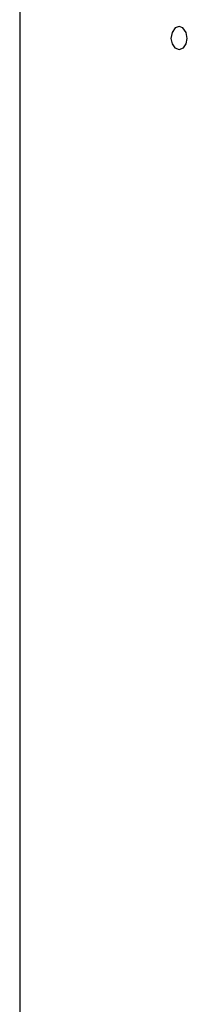
# Model space of a CAD drawing. Units: millimetres. Extents: x -6995 to -995, y 2969 to 8966.
# Drawn here: x -4317 to -4244, y 5958 to 6386 of the extents above; entities that cross this region are included whole.
import ezdxf

# ---------------------------------------------------------------- set-up
doc = ezdxf.new("R2010")
doc.units = ezdxf.units.MM
doc.header["$MEASUREMENT"] = 0

# ---------------------------------------------------------------- blocks, each defined once
blk = doc.blocks.new('81209 Guinea')
at = {"color": 7, "linetype": 'Continuous'}
for p, q in [((-4316.51, 6462.83), (-4316.6, 5312.83)), ((-4247.46, 6382.81), (-4249.11, 6382.24)), ((-4245.81, 6382.24), (-4247.46, 6382.81)), ((-4250.52, 6380.31), (-4251, 6377.62)), ((-4249.11, 6382.24), (-4250.52, 6380.31)), ((-4244.4, 6380.31), (-4245.81, 6382.24)), ((-4243.93, 6377.62), (-4244.4, 6380.31)), ((-4251, 6377.62), (-4250.52, 6375.31)), ((-4250.52, 6375.31), (-4249.35, 6373.58)), ((-4245.58, 6373.58), (-4244.4, 6375.31)), ((-4244.4, 6375.31), (-4243.93, 6377.62)), ((-4249.35, 6373.58), (-4247.46, 6372.81)), ((-4247.46, 6372.81), (-4245.58, 6373.58))]:
    blk.add_line(p, q, dxfattribs=at)

msp = doc.modelspace()

# ---------------------------------------------------------------- block references
msp.add_blockref('81209 Guinea', (0, 0))

doc.saveas('drawing.dxf')
